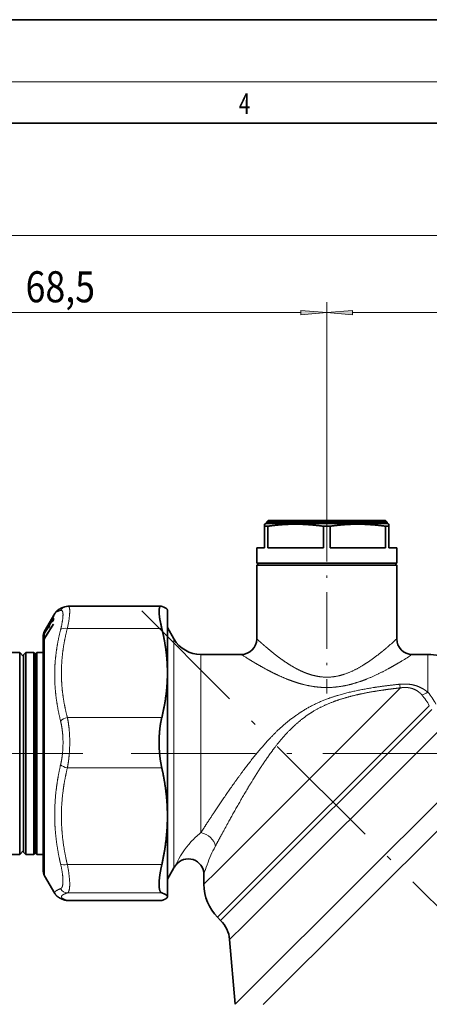
# Model space of a CAD drawing. Extents: x 0 to 424, y 0 to 297.
# Drawn here: x 169 to 208, y 202 to 297 of the extents above; entities that cross this region are included whole.
import ezdxf
from ezdxf.enums import TextEntityAlignment as Align

# ---------------------------------------------------------------- set-up
doc = ezdxf.new("R2010")
doc.units = 0
doc.linetypes.add('DASHDOT', pattern=[18.5, 12, -3, 0.5, -3])
doc.layers.get('0').update_dxf_attribs({"lineweight": 13})
doc.styles.get("Standard").update_dxf_attribs({"font": 'isocp.shx'})
doc.dimstyles.get("Standard").update_dxf_attribs({"dimtxt": 2.5, "dimasz": 2.5, "dimexe": 1.25, "dimexo": 0.625, "dimtad": 1, "dimcen": 2.5, "dimadec": 0, "dimazin": 0, "dimtfac": 1, "dimtmove": 0, "dimatfit": 0, "dimfxl": 0, "dimarcsym": 0})

# ---------------------------------------------------------------- blocks, each defined once
blk = doc.blocks.new('*D')
at = {"color": 7, "lineweight": 13}
for p, q in [((135.505, 203.839), (135.505, 277.164)), ((302.325, 231.005), (302.325, 277.164)), ((137.995, 276.164), (299.834, 276.164)), ((147.172, 252.26), (147.172, 269.698)), ((198.592, 250.131), (198.592, 269.698)), ((198.592, 250.131), (198.592, 269.698)), ((227.842, 249.795), (227.842, 269.698)), ((227.842, 249.795), (227.842, 269.698)), ((252.217, 249.806), (252.217, 269.698)), ((252.217, 249.806), (252.217, 269.698)), ((302.325, 231.005), (302.325, 269.698)), ((149.663, 268.698), (196.102, 268.698)), ((201.083, 268.698), (225.352, 268.698)), ((230.333, 268.698), (249.727, 268.698)), ((254.708, 268.698), (299.834, 268.698)), ((257.88, 248.612), (299.623, 248.612)), ((257.88, 248.612), (295.834, 248.612)), ((304.617, 248.612), (311.47, 248.612)), ((306.34, 248.612), (319.101, 248.612)), ((310.47, 228.603), (310.47, 246.122)), ((318.101, 119.644), (318.101, 246.122)), ((103.138, 225.536), (122.867, 205.807)), ((310.463, 226.112), (311.47, 226.112)), ((310.463, 226.112), (311.47, 226.112)), ((310.47, 119.644), (310.47, 223.622)), ((302.325, 221.22), (302.325, 210.077)), ((147.172, 220.072), (147.172, 167.386)), ((130.652, 210.07), (123.921, 203.339)), ((124.629, 204.046), (135.712, 192.962)), ((135.505, 203.839), (167.976, 203.839)), ((135.505, 203.839), (135.505, 197.48)), ((134.367, 202.701), (113.146, 181.48)), ((166.976, 119.644), (166.976, 201.348)), ((141.736, 198.986), (135.005, 192.255)), ((137.473, 191.201), (139.248, 189.427)), ((302.325, 191.364), (302.325, 101.825)), ((135.505, 187.32), (135.505, 180.026)), ((135.505, 163.777), (135.505, 101.825)), ((267.984, 152.629), (273.53, 147.083)), ((254.109, 133.462), (254.109, 114.468)), ((254.109, 131.553), (254.109, 114.346)), ((246.609, 117.153), (165.976, 117.153)), ((238.734, 117.153), (238.734, 107.81)), ((261.609, 117.153), (311.47, 117.153)), ((261.609, 117.153), (319.101, 117.153)), ((269.484, 117.153), (269.484, 107.81)), ((241.225, 108.81), (266.994, 108.81)), ((254.109, 107.465), (254.109, 101.825)), ((254.109, 107.272), (254.109, 101.825)), ((137.995, 102.825), (251.619, 102.825)), ((256.6, 102.825), (299.834, 102.825)), ((224.994, 91.138), (118.694, 91.138)), ((119.694, 48.628), (119.694, 88.647)), ((224.995, 46.138), (118.694, 46.138))]:
    blk.add_line(p, q, dxfattribs=at)
for points in [[(137.995, 276.382), (135.505, 276.164), (137.995, 275.946)], [(299.834, 275.946), (302.325, 276.164), (299.834, 276.382)], [(149.663, 268.916), (147.172, 268.698), (149.663, 268.48)], [(196.102, 268.48), (198.592, 268.698), (196.102, 268.916)], [(201.083, 268.916), (198.592, 268.698), (201.083, 268.48)], [(225.352, 268.48), (227.842, 268.698), (225.352, 268.916)], [(230.333, 268.916), (227.842, 268.698), (230.333, 268.48)], [(249.727, 268.48), (252.217, 268.698), (249.727, 268.916)], [(254.708, 268.916), (252.217, 268.698), (254.708, 268.48)], [(299.834, 268.48), (302.325, 268.698), (299.834, 268.916)], [(310.688, 246.122), (310.47, 248.612), (310.253, 246.122)], [(318.319, 246.122), (318.101, 248.612), (317.883, 246.122)], [(310.253, 228.603), (310.47, 226.112), (310.688, 228.603)], [(305.483, 223.622), (305.265, 226.112), (305.047, 223.622)], [(310.688, 223.622), (310.47, 226.112), (310.253, 223.622)], [(122.713, 205.653), (124.629, 204.046), (123.022, 205.961)], [(167.194, 201.348), (166.976, 203.839), (166.758, 201.348)], [(137.628, 191.355), (135.712, 192.962), (137.319, 191.047)], [(115.769, 180.58), (113.854, 182.187), (115.461, 180.272)], [(144.682, 168.168), (147.172, 168.386), (144.682, 168.604)], [(274.429, 149.705), (272.823, 147.79), (274.738, 149.397)], [(166.758, 119.644), (166.976, 117.153), (167.194, 119.644)], [(310.253, 119.644), (310.47, 117.153), (310.688, 119.644)], [(317.883, 119.644), (318.101, 117.153), (318.319, 119.644)], [(241.225, 109.028), (238.734, 108.81), (241.225, 108.593)], [(266.994, 108.593), (269.484, 108.81), (266.994, 109.028)], [(137.995, 103.043), (135.505, 102.825), (137.995, 102.607)], [(251.619, 102.607), (254.109, 102.825), (251.619, 103.043)], [(256.6, 103.043), (254.109, 102.825), (256.6, 102.607)], [(299.834, 102.607), (302.325, 102.825), (299.834, 103.043)], [(119.912, 88.647), (119.694, 91.138), (119.476, 88.647)], [(119.476, 48.628), (119.694, 46.138), (119.912, 48.628)]]:
    blk.add_lwpolyline(points, close=True, dxfattribs=at)
for centre, radius, start, end in [((194.5, 226.112), 110.764, 316.28838, 358.71162), ((147.172, 215.506), 47.12, 228.02976, 266.97023)]:
    blk.add_arc(centre, radius, start, end, dxfattribs=at)
for points in [[(137.995, 276.382), (135.505, 276.164), (137.995, 276.382), (137.995, 275.946)], [(299.834, 275.946), (302.325, 276.164), (299.834, 275.946), (299.834, 276.382)], [(149.663, 268.916), (147.172, 268.698), (149.663, 268.916), (149.663, 268.48)], [(196.102, 268.48), (198.592, 268.698), (196.102, 268.48), (196.102, 268.916)], [(201.083, 268.916), (198.592, 268.698), (201.083, 268.916), (201.083, 268.48)], [(225.352, 268.48), (227.842, 268.698), (225.352, 268.48), (225.352, 268.916)], [(230.333, 268.916), (227.842, 268.698), (230.333, 268.916), (230.333, 268.48)], [(249.727, 268.48), (252.217, 268.698), (249.727, 268.48), (249.727, 268.916)], [(254.708, 268.916), (252.217, 268.698), (254.708, 268.916), (254.708, 268.48)], [(299.834, 268.48), (302.325, 268.698), (299.834, 268.48), (299.834, 268.916)], [(310.688, 246.122), (310.47, 248.612), (310.688, 246.122), (310.253, 246.122)], [(318.319, 246.122), (318.101, 248.612), (318.319, 246.122), (317.883, 246.122)], [(310.253, 228.603), (310.47, 226.112), (310.253, 228.603), (310.688, 228.603)], [(305.483, 223.622), (305.265, 226.112), (305.483, 223.622), (305.047, 223.622)], [(310.688, 223.622), (310.47, 226.112), (310.688, 223.622), (310.253, 223.622)], [(122.713, 205.653), (124.629, 204.046), (122.713, 205.653), (123.022, 205.961)], [(167.194, 201.348), (166.976, 203.839), (167.194, 201.348), (166.758, 201.348)], [(137.628, 191.355), (135.712, 192.962), (137.628, 191.355), (137.319, 191.047)], [(115.769, 180.58), (113.854, 182.187), (115.769, 180.58), (115.461, 180.272)], [(144.682, 168.168), (147.172, 168.386), (144.682, 168.168), (144.682, 168.604)], [(274.429, 149.705), (272.823, 147.79), (274.429, 149.705), (274.738, 149.397)], [(166.758, 119.644), (166.976, 117.153), (166.758, 119.644), (167.194, 119.644)], [(310.253, 119.644), (310.47, 117.153), (310.253, 119.644), (310.688, 119.644)], [(317.883, 119.644), (318.101, 117.153), (317.883, 119.644), (318.319, 119.644)], [(241.225, 109.028), (238.734, 108.81), (241.225, 109.028), (241.225, 108.593)], [(266.994, 108.593), (269.484, 108.81), (266.994, 108.593), (266.994, 109.028)], [(137.995, 103.043), (135.505, 102.825), (137.995, 103.043), (137.995, 102.607)], [(251.619, 102.607), (254.109, 102.825), (251.619, 102.607), (251.619, 103.043)], [(256.6, 103.043), (254.109, 102.825), (256.6, 103.043), (256.6, 102.607)], [(299.834, 102.607), (302.325, 102.825), (299.834, 102.607), (299.834, 103.043)], [(119.912, 88.647), (119.694, 91.138), (119.912, 88.647), (119.476, 88.647)], [(119.476, 48.628), (119.694, 46.138), (119.476, 48.628), (119.912, 48.628)]]:
    blk.add_solid(points, dxfattribs=at)
at = {"color": 7, "lineweight": 13, "width": 0.6}
for s, height, p, p2 in [('222,5', 3, (212.972, 277.164), (221.379, 277.164)), ('68,5', 3, (169.534, 269.698), (176.23, 269.698)), ('39', 3, (211.581, 269.698), (214.854, 269.698)), ('32,5', 3, (236.682, 269.698), (243.378, 269.698)), ('67', 3, (271.442, 269.698), (274.715, 269.698)), ('Fissaggio per tubo Ø40', 2.3, (239.842, 109.81), (268.592, 109.81)), ('158', 3, (193.913, 103.825), (198.897, 103.825)), ('64,5', 3, (274.869, 103.825), (281.565, 103.825))]:
    blk.add_text(s, height=height, dxfattribs=at).set_placement(p, p2, align=Align.FIT)
for s, rotation, p, p2 in [('30', 90, (309.47, 235.726), (309.47, 238.999)), ('G 1/2" ISO 228/1', 314.99999, (103.845, 226.243), (123.101, 206.987)), ('175,5', 90, (317.101, 186.976), (317.101, 195.383)), ('145,5', 90, (309.47, 178.11), (309.47, 186.517)), ('45', 66.07556, (293.724, 179.098), (295.051, 182.09)), ('45', 339.69156, (128.599, 173.203), (131.668, 172.067)), ('115,5', 90, (165.976, 159.005), (165.976, 167.411)), ('60', 90, (118.694, 66.174), (118.694, 69.447))]:
    blk.add_text(s, height=3, rotation=rotation, dxfattribs=at).set_placement(p, p2, align=Align.FIT)
at = {"color": 7, "lineweight": 13}
for rotation, p, p2 in [(66.07556, (295.051, 182.09), (295.943, 184.101)), (339.69156, (131.668, 172.067), (133.732, 171.303))]:
    blk.add_text('%%d', height=3, rotation=rotation, dxfattribs=at).set_placement(p, p2, align=Align.FIT)
blk = doc.blocks.new('BLOCK442')
at = {"color": 7, "lineweight": 13, "width": 0.75}
blk.add_text('4', height=2, dxfattribs=at).set_placement((190.103, 287.875), (191.213, 287.875), align=Align.FIT)
blk = doc.blocks.new('BLOCK460')
at = {"color": 7, "lineweight": 35}
for p, q in [((-27.75, 29.6), (-28, 29.53)), ((-28, 29.53), (-28, 29.27)), ((-28, 26.5), (-28, 29.27)), ((-27.57, 29.27), (-28, 29.27)), ((-27.55, 30), (-27.75, 29.8)), ((-13.2, 29.8), (-27.75, 29.8)), ((-27.75, 29.8), (-27.75, 29.6)), ((-27.75, 29.6), (-13.2, 29.6)), ((-27.57, 26.5), (-27.57, 29.27)), ((-13.37, 30), (-27.55, 30)), ((-20.43, 26.5), (-20.43, 29.27)), ((-20, 29.27), (-20.43, 29.27)), ((-19.57, 29.27), (-20, 29.27)), ((-19.57, 26.5), (-19.57, 29.27)), ((-12.45, 30), (-13.37, 30)), ((-12.25, 29.8), (-13.2, 29.8)), ((-13.2, 29.6), (-12.25, 29.6)), ((-12.45, 30), (-12.25, 29.8)), ((-12.43, 26.5), (-12.43, 29.27)), ((-12.1, 29.27), (-12.43, 29.27)), ((-12.25, 29.8), (-12.25, 29.6)), ((-12.25, 29.6), (-12, 29.53)), ((-12.1, 29.27), (-12, 29.27)), ((-12, 29.27), (-12, 29.53)), ((-12, 26.5), (-12, 29.27)), ((-28, 26.5), (-29, 26.5)), ((-29, 26.5), (-29, 24.5)), ((-20.43, 26.5), (-27.57, 26.5)), ((-12.43, 26.5), (-19.57, 26.5)), ((-11, 26.5), (-12, 26.5)), ((-11, 26.5), (-11, 24.5)), ((-29, 24.5), (-12.1, 24.5)), ((-28.75, 24.5), (-29, 24.25)), ((-29, 24.25), (-12.1, 24.25)), ((-29, 24.25), (-29, 14.75)), ((-12.1, 24.5), (-11, 24.5)), ((-12.1, 24.25), (-11, 24.25)), ((-11.25, 24.5), (-11, 24.25)), ((-11, 24.25), (-11, 14.75)), ((-56.3, 15.76), (-54.98, 18.04)), ((-41.31, 18.96), (-53.3, 18.96)), ((-40.5, 18.5), (-40.53, 18.55)), ((-40.5, 18.5), (-40.5, 10.36)), ((-56.3, 15.75), (-55.17, 17.7)), ((-56.3, 15.52), (-55.17, 17.44)), ((-56.3, 14.86), (-55.17, 16.67)), ((-56.3, 14.79), (-55.18, 16.59)), ((-56.3, 15.74), (-55.81, 16.59)), ((-55.81, 16.53), (-55.67, 16.77)), ((-55.77, 16.59), (-55.81, 16.59)), ((-55.67, 16.82), (-55.33, 17.42)), ((-55.67, 16.55), (-55.33, 17.13)), ((-55.29, 17.42), (-55.33, 17.42)), ((-55.21, 17.13), (-55.33, 17.13)), ((-55.32, 17.36), (-55.17, 17.62)), ((-55.32, 16.94), (-55.17, 17.2)), ((-55.18, 16.59), (-55.17, 16.67)), ((-56.3, 15.74), (-56.33, 15.69)), ((-56.32, 15.71), (-56.33, 15.69)), ((-56.3, 15.49), (-56.33, 15.44)), ((-56.32, 15.48), (-56.33, 15.44)), ((-56.3, 15.75), (-56.32, 15.71)), ((-56.3, 15.52), (-56.32, 15.48)), ((-56.3, 15.48), (-56.32, 15.48)), ((-56.3, 15.49), (-55.81, 16.32)), ((-55.81, 16.15), (-55.67, 16.38)), ((-55.71, 16.32), (-55.81, 16.32)), ((-39.66, 14.75), (-40.5, 16.21)), ((-56.5, 8.11), (-56.5, 15.01)), ((-56.3, 14.86), (-56.33, 14.82)), ((-56.33, 14.82), (-56.33, 14.73)), ((-56.28, 14.82), (-56.33, 14.82)), ((-56.3, 14.79), (-56.33, 14.73)), ((-67.91, 13), (-59.5, 13)), ((-59.5, 11.41), (-59.5, 13)), ((-59, 12.5), (-59.5, 13)), ((-59, 12.7), (-58.7, 13)), ((-59, 11.15), (-59, 12.7)), ((-58.7, 11.41), (-58.7, 13)), ((-58.7, 13), (-57.7, 13)), ((-57.7, 13), (-57.7, 11.41)), ((-57.5, 12.8), (-57.7, 13)), ((-57.5, 12.8), (-57.3, 13)), ((-57.5, 12.8), (-57.5, 6.14)), ((-57.3, 13), (-57.3, 11.41)), ((-57.3, 13), (-56.5, 13)), ((-31, 12.75), (-36.19, 12.75)), ((-7, 12.75), (-9, 12.75)), ((-59.5, -13), (-59.5, 11.41)), ((-59, -12.7), (-59, 11.15)), ((-58.7, -13), (-58.7, 11.41)), ((-57.7, 6.23), (-57.7, 11.41)), ((-57.3, 6.23), (-57.3, 11.41)), ((-40.5, 10.36), (-40.5, -8.09)), ((-56.5, -15.01), (-56.5, 8.11)), ((-57.7, 6.23), (-57.7, -13)), ((-57.5, 6.14), (-57.5, -12.8)), ((-57.3, 6.23), (-57.3, -13)), ((-40.5, -8.09), (-40.5, -15.57)), ((-59, -12.5), (-59.5, -13)), ((-68.5, -13), (-59.5, -13)), ((-59, -12.7), (-58.7, -13)), ((-58.7, -13), (-57.7, -13)), ((-57.5, -12.8), (-57.7, -13)), ((-57.5, -12.8), (-57.3, -13)), ((-57.3, -13), (-56.5, -13)), ((-39.66, -14.75), (-40.5, -16.21)), ((-56.3, -15.76), (-54.98, -18.04)), ((-40.5, -15.57), (-40.5, -18.45)), ((-35.81, -15.58), (-35.81, -16.85)), ((-41.31, -18.96), (-53.3, -18.96)), ((-40.5, -18.5), (-40.53, -18.55)), ((-40.5, -18.45), (-40.5, -18.5)), ((-33.66, -21.5), (-34.06, -21.1)), ((-32.5, -23.98), (-31.77, -32.31))]:
    blk.add_line(p, q, dxfattribs=at)
at = {"color": 7, "lineweight": 13}
for p, q in [((-56.3, 15.76), (-56.3, 15.75)), ((-56.3, 15.74), (-56.3, 15.52)), ((-56.3, 15.49), (-56.3, 14.86)), ((-41.22, 16.1), (-53.37, 16.1)), ((-56.3, 14.79), (-56.3, 8.51)), ((-39.66, 14.75), (-39.66, -12.94)), ((-36.19, 12.75), (-36.19, -10.2)), ((-7, 12.75), (-7, 7.88)), ((-56.3, 8.51), (-56.3, -15.76)), ((-10.51, 8.45), (-34.15, -15.19)), ((-6.81, 6.15), (-32.24, -19.28)), ((-6.5, 5.65), (-31.84, -19.68)), ((5.71, 5.17), (-29.41, -29.95)), ((-41.22, 4.62), (-53.37, 4.62)), ((-3.88, 4.64), (-30.6, -22.08)), ((6.8, 2.62), (-28.17, -32.35)), ((-41.22, -1.86), (-53.37, -1.86)), ((-36.19, -10.2), (-36.28, -10.26)), ((-34.32, -11.92), (-34.36, -12)), ((-39.66, -12.94), (-39.66, -14.75)), ((-41.22, -14.32), (-53.37, -14.32)), ((-34.15, -15.19), (-35.81, -16.85)), ((-41.22, -17.96), (-53.37, -17.96)), ((-41.22, -18.94), (-53.37, -18.94)), ((-32.24, -19.28), (-34.06, -21.1)), ((-31.84, -19.68), (-33.66, -21.5)), ((-30.6, -22.08), (-32.5, -23.98)), ((-29.41, -29.95), (-31.77, -32.31))]:
    blk.add_line(p, q, dxfattribs=at)
for centre, radius, start, end in [((-53.38, 17.98), 0.963, 108.5906, 152.758), ((-43.37, 50.21), 48.01, 310.6343, 312.3902), ((-40.04, 60.84), 57.23, 301.2502, 302.8406), ((-7.72, 9.54), 2.99, 192.0472, 201.3029), ((-12.22, 3.28), 6.96, 26.089, 41.3381), ((-12.22, 3.48), 6.03, 26.2512, 42.4694), ((-28.62, -19.32), 11.88, 137.9449, 155.5846), ((-30, -18.06), 10.01, 128.8169, 137.9948), ((-18.13, -20.49), 18.32, 152.3685, 156.2262), ((-15.31, -21.83), 21.44, 155.9893, 163.0468), ((-53.35, -16.97), 0.994, 206.6616, 268.6856), ((-53.39, -17.99), 0.954, 251.5505, 270.88), ((-53.29, -18.75), 0.213, 247.2256, 268.6936)]:
    blk.add_arc(centre, radius, start, end, dxfattribs=at)
at = {"color": 7, "lineweight": 35}
for centre, radius, start, end in [((-53.29, 17.72), 1.24, 90.1799, 108.677), ((-41.32, 18.7), 0.265, 69.6549, 88.9019), ((-55.67, 16.56), 0.137, 169.7232, 192.6673), ((-55.54, 16.8), 0.139, 169.8645, 192.4924), ((-54.43, 16.47), 1.25, 176.6208, 184.1584), ((-55.18, 17.39), 0.145, 170.2743, 195.8347), ((-54.03, 17.06), 1.29, 176.7392, 185.2794), ((-55.03, 17.66), 0.147, 164.4346, 195.5654), ((-53.86, 17.32), 1.31, 174.8017, 185.1983), ((-55, 15.01), 1.5, 150, 180), ((-54.58, 16.24), 1.23, 176.5732, 184.2169), ((-36.19, 16.75), 4, 210, 270), ((-31, 14.75), 2, 270, 360), ((-9, 14.75), 2, 180, 270), ((-7, 6.75), 6, 75.6385, 90), ((-37.81, -15.58), 2, 0, 144.2151), ((-55, -15.01), 1.5, 180, 210), ((-36.19, -16.75), 4, 144.2151, 150), ((-29.81, -16.85), 6, 180, 225), ((-53.29, -17.72), 1.24, 251.323, 269.8201), ((-41.32, -18.7), 0.265, 271.0981, 290.3451), ((-40.69, -18.45), 0.185, 328.5818, 358.9272), ((-36.48, -24.33), 4, 5, 45)]:
    blk.add_arc(centre, radius, start, end, dxfattribs=at)
at = {"color": 7, "lineweight": 13}
for centre, major_axis, ratio, start_param, end_param in [((-53.37, 15.54), (0.969, -0.248), 0.547881, 1.710436, 2.797718), ((-7, 9.11), (-1.4, -1.43), 0.48174, 0.594866, 1.113666), ((-53.37, 4.06), (0.969, 0.248), 0.547881, 1.431157, 2.518439), ((-53.37, -1.42), (0.973, -0.23), 0.427812, 3.725874, 4.813151), ((-36.19, -11.8), (1.75, -0.97), 0.75875, 0.555359, 1.96971), ((-53.37, -13.88), (0.973, 0.23), 0.427814, 3.524346, 4.611628)]:
    blk.add_ellipse(centre, major_axis=major_axis, ratio=ratio, start_param=start_param, end_param=end_param, dxfattribs=at)
at = {"color": 7, "lineweight": 35}
for points, degree, knots in [([(-27.57, 29.27), (-27.14, 29.33), (-26.74, 29.38), (-26.36, 29.42), (-25.38, 29.5), (-24.48, 29.54), (-23.93, 29.54), (-22.95, 29.52), (-21.91, 29.44), (-21.45, 29.4), (-20.96, 29.34), (-20.43, 29.27)], 5, [0, 0, 0, 0, 0, 0, 24.530337, 24.530337, 24.530337, 65.126068, 65.126068, 65.126068, 95.593227, 95.593227, 95.593227, 95.593227, 95.593227, 95.593227]), ([(-19.57, 29.27), (-19.14, 29.33), (-18.74, 29.38), (-18.36, 29.42), (-17.38, 29.5), (-16.48, 29.54), (-15.93, 29.54), (-14.95, 29.52), (-13.91, 29.44), (-13.45, 29.4), (-12.96, 29.34), (-12.43, 29.27)], 5, [0, 0, 0, 0, 0, 0, 24.530337, 24.530337, 24.530337, 65.126068, 65.126068, 65.126068, 95.593227, 95.593227, 95.593227, 95.593227, 95.593227, 95.593227]), ([(-53.69, 18.9), (-53.71, 18.89), (-53.74, 18.88), (-53.78, 18.86), (-53.83, 18.85), (-53.88, 18.83), (-53.93, 18.81), (-53.98, 18.79), (-54.03, 18.77), (-54.09, 18.75), (-54.14, 18.73), (-54.19, 18.7), (-54.24, 18.68), (-54.29, 18.65), (-54.33, 18.63), (-54.38, 18.6), (-54.43, 18.58), (-54.48, 18.55), (-54.53, 18.51), (-54.57, 18.48), (-54.62, 18.44), (-54.67, 18.41), (-54.71, 18.37), (-54.76, 18.32), (-54.81, 18.27), (-54.87, 18.2), (-54.93, 18.13), (-54.96, 18.07), (-54.98, 18.04)], 3, [0, 0, 0, 0, 0.049172, 0.097163, 0.144924, 0.191542, 0.250857, 0.308368, 0.365849, 0.4216, 0.477201, 0.532291, 0.587045, 0.641495, 0.696264, 0.751144, 0.806526, 0.86266, 0.919914, 0.978572, 1.039045, 1.10264, 1.157772, 1.216796, 1.297558, 1.384448, 1.477533, 1.578118, 1.578118, 1.578118, 1.578118]), ([(-41.22, 16.1), (-41.47, 17.12), (-41.61, 17.95), (-41.64, 18.56), (-41.55, 18.92), (-41.34, 18.96), (-41.33, 18.96), (-41.32, 18.96), (-41.31, 18.96)], 5, [0, 0, 0, 0, 0, 0, 30.353139, 30.353139, 30.353139, 31.729013, 31.729013, 31.729013, 31.729013, 31.729013, 31.729013]), ([(-41.22, -1.86), (-41.39, -1.11), (-41.51, -0.32), (-41.57, 0.5), (-41.6, 1.86), (-41.49, 3.16), (-41.43, 3.67), (-41.34, 4.16), (-41.22, 4.62)], 5, [0, 0, 0, 0, 0, 0, 20.671397, 20.671397, 20.671397, 34.428007, 34.428007, 34.428007, 34.428007, 34.428007, 34.428007]), ([(-53.69, -18.9), (-53.71, -18.89), (-53.74, -18.88), (-53.78, -18.86), (-53.83, -18.85), (-53.88, -18.83), (-53.93, -18.81), (-53.98, -18.79), (-54.03, -18.77), (-54.09, -18.75), (-54.14, -18.73), (-54.19, -18.7), (-54.24, -18.68), (-54.29, -18.65), (-54.33, -18.63), (-54.38, -18.6), (-54.43, -18.58), (-54.48, -18.55), (-54.53, -18.51), (-54.57, -18.48), (-54.62, -18.44), (-54.67, -18.41), (-54.71, -18.37), (-54.76, -18.32), (-54.81, -18.27), (-54.87, -18.2), (-54.93, -18.13), (-54.96, -18.07), (-54.98, -18.04)], 3, [0, 0, 0, 0, 0.049172, 0.097163, 0.144924, 0.191542, 0.250857, 0.308368, 0.365849, 0.4216, 0.477201, 0.532291, 0.587045, 0.641495, 0.696264, 0.751144, 0.806526, 0.86266, 0.919914, 0.978572, 1.039045, 1.10264, 1.157772, 1.216796, 1.297558, 1.384448, 1.477533, 1.578118, 1.578118, 1.578118, 1.578118])]:
    blk.add_open_spline(points, degree=degree, knots=knots, dxfattribs=at)
at = {"color": 7, "lineweight": 13}
for points in [[(-54.98, 18.04), (-54.93, 18.12), (-54.84, 18.2), (-54.7, 18.27), (-54.5, 18.35), (-54.24, 18.42)], [(-53.3, 18.96), (-53.09, 18.96), (-53.01, 18.64), (-53.02, 18.03), (-53.14, 17.17), (-53.37, 16.1)], [(-55, 9.73), (-55.02, 10.93), (-54.96, 12.12), (-54.81, 13.34), (-54.58, 14.6), (-54.24, 15.95)], [(-54.13, 10.02), (-54.15, 11.19), (-54.09, 12.35), (-53.95, 13.53), (-53.72, 14.77), (-53.37, 16.1)], [(-55, 9.73), (-54.98, 8.67), (-54.9, 7.6), (-54.76, 6.51), (-54.54, 5.38), (-54.24, 4.17)], [(-54.13, 10.02), (-54.12, 8.99), (-54.04, 7.96), (-53.89, 6.9), (-53.68, 5.8), (-53.37, 4.62)], [(-54.24, -17.42), (-54.62, -17.56), (-54.87, -17.69), (-55, -17.82), (-55.04, -17.93), (-54.98, -18.04)]]:
    blk.add_open_spline(points, degree=5, dxfattribs=at)
for points, knots in [([(-54.24, 18.42), (-54.01, 18.49), (-53.89, 18.29), (-53.87, 17.84), (-53.97, 17.12), (-54.18, 16.18), (-54.2, 16.11), (-54.22, 16.03), (-54.24, 15.95)], [0, 0, 0, 0, 0, 0, 27.934116, 27.934116, 27.934116, 30.323856, 30.323856, 30.323856, 30.323856, 30.323856, 30.323856]), ([(-12.1, 13.78), (-12.42, 13.5), (-12.78, 13.2), (-13.18, 12.88), (-14.05, 12.21), (-15.02, 11.54), (-15.56, 11.2), (-16.66, 10.59), (-17.85, 10.14), (-18.46, 9.96), (-19.5, 9.79), (-20.55, 9.83), (-20.98, 9.88), (-21.65, 10.01), (-22.3, 10.22), (-22.55, 10.3), (-23.07, 10.51), (-23.56, 10.74), (-23.82, 10.87), (-24.6, 11.3), (-25.33, 11.77), (-25.8, 12.1), (-26.74, 12.81), (-27.56, 13.48), (-27.95, 13.82), (-28.32, 14.14), (-28.6, 14.39), (-28.96, 14.71), (-28.98, 14.73), (-29, 14.75)], [0, 0, 0, 0, 0, 0, 5.675598, 5.675598, 5.675598, 11.855339, 11.855339, 11.855339, 17.713183, 17.713183, 17.713183, 21.676775, 21.676775, 21.676775, 24.14231, 24.14231, 24.14231, 26.908915, 26.908915, 26.908915, 32.70382, 32.70382, 32.70382, 39.212045, 39.212045, 39.212045, 39.796292, 39.796292, 39.796292, 39.796292, 39.796292, 39.796292]), ([(-10.35, 11.91), (-10.95, 11.54), (-11.66, 11.13), (-12.45, 10.69), (-13.76, 10.03), (-15.19, 9.44), (-15.72, 9.25), (-16.73, 8.93), (-17.78, 8.69), (-18.27, 8.61), (-19.33, 8.48), (-20.4, 8.48), (-20.96, 8.51), (-21.85, 8.62), (-22.71, 8.81), (-23.03, 8.88), (-23.7, 9.07), (-24.34, 9.28), (-24.67, 9.4), (-25.62, 9.77), (-26.52, 10.18), (-27.08, 10.46), (-28.19, 11.05), (-29.17, 11.61), (-29.63, 11.89), (-30.08, 12.17), (-30.43, 12.39), (-30.93, 12.7), (-30.96, 12.73), (-31, 12.75)], [0, 0, 0, 0, 0, 0, 8.817216, 8.817216, 8.817216, 13.66169, 13.66169, 13.66169, 17.798945, 17.798945, 17.798945, 22.365701, 22.365701, 22.365701, 25.145387, 25.145387, 25.145387, 28.171943, 28.171943, 28.171943, 34.053974, 34.053974, 34.053974, 40.308805, 40.308805, 40.308805, 41.036376, 41.036376, 41.036376, 41.036376, 41.036376, 41.036376]), ([(-36.19, -10.2), (-35.63, -9.32), (-34.99, -8.34), (-34.31, -7.31), (-32.88, -5.16), (-31.32, -2.97), (-30.5, -1.86), (-28.92, 0.19), (-27.2, 2.1), (-26.36, 2.97), (-25.04, 4.15), (-23.6, 5.16), (-23.12, 5.48), (-21.52, 6.42), (-19.8, 7.14), (-18.57, 7.53), (-16.25, 8.12), (-13.92, 8.51), (-12.82, 8.67), (-11.74, 8.8), (-10.65, 8.91)], [0, 0, 0, 0, 0, 0, 10.853325, 10.853325, 10.853325, 21.990222, 21.990222, 21.990222, 31.693266, 31.693266, 31.693266, 36.382341, 36.382341, 36.382341, 46.898518, 46.898518, 46.898518, 56.106132, 56.106132, 56.106132, 56.106132, 56.106132, 56.106132]), ([(-10.65, 8.91), (-10.08, 8.97), (-9.5, 8.97), (-8.93, 8.89), (-8.17, 8.65), (-7.52, 8.27), (-7.34, 8.15), (-7.16, 8.02), (-7, 7.88)], [0, 0, 0, 0, 0, 0, 4.591642, 4.591642, 4.591642, 6.468374, 6.468374, 6.468374, 6.468374, 6.468374, 6.468374]), ([(-34.32, -11.92), (-33.8, -10.95), (-33.21, -9.87), (-32.6, -8.74), (-31.39, -6.57), (-30.11, -4.37), (-29.5, -3.36), (-28.39, -1.6), (-27.21, 0.09), (-26.69, 0.8), (-25.75, 1.98), (-24.73, 3.06), (-24.28, 3.49), (-23.34, 4.33), (-22.33, 5.07), (-21.79, 5.41), (-20.55, 6.1), (-19.25, 6.65), (-18.51, 6.91), (-17.32, 7.27), (-16.11, 7.56), (-15.66, 7.66), (-14.36, 7.93), (-13.06, 8.13), (-12.21, 8.25), (-11.36, 8.36), (-10.51, 8.45)], [0, 0, 0, 0, 0, 0, 11.032565, 11.032565, 11.032565, 20.546216, 20.546216, 20.546216, 27.714814, 27.714814, 27.714814, 32.894149, 32.894149, 32.894149, 38.265694, 38.265694, 38.265694, 44.836536, 44.836536, 44.836536, 48.733388, 48.733388, 48.733388, 55.994026, 55.994026, 55.994026, 55.994026, 55.994026, 55.994026]), ([(-10.51, 8.45), (-10.06, 8.52), (-9.61, 8.53), (-9.18, 8.46), (-8.62, 8.25), (-8.14, 7.91), (-8.01, 7.8), (-7.89, 7.68), (-7.77, 7.55)], [0, 0, 0, 0, 0, 0, 4.22367, 4.22367, 4.22367, 5.974766, 5.974766, 5.974766, 5.974766, 5.974766, 5.974766]), ([(-54.24, 4.17), (-54.09, 3.56), (-53.99, 2.91), (-53.93, 2.23), (-53.9, 1.06), (-54, -0.11), (-54.06, -0.57), (-54.14, -1.02), (-54.24, -1.46)], [0, 0, 0, 0, 0, 0, 18.404846, 18.404846, 18.404846, 30.690699, 30.690699, 30.690699, 30.690699, 30.690699, 30.690699]), ([(-53.37, 4.62), (-53.22, 3.93), (-53.12, 3.17), (-53.06, 2.38), (-53.04, 1.04), (-53.14, -0.3), (-53.19, -0.84), (-53.27, -1.36), (-53.37, -1.86)], [0, 0, 0, 0, 0, 0, 18.502075, 18.502075, 18.502075, 30.85956, 30.85956, 30.85956, 30.85956, 30.85956, 30.85956]), ([(-54.24, -1.46), (-54.5, -2.58), (-54.69, -3.64), (-54.83, -4.66), (-55.04, -6.91), (-55.02, -9.1), (-54.93, -10.32), (-54.74, -11.83), (-54.42, -13.43), (-54.37, -13.7), (-54.3, -13.98), (-54.24, -14.25)], [0, 0, 0, 0, 0, 0, 31.176482, 31.176482, 31.176482, 70.069323, 70.069323, 70.069323, 77.858337, 77.858337, 77.858337, 77.858337, 77.858337, 77.858337]), ([(-53.37, -1.86), (-53.61, -2.87), (-53.8, -3.83), (-53.94, -4.76), (-54.18, -7.03), (-54.16, -9.22), (-54.07, -10.55), (-53.86, -12.1), (-53.5, -13.77), (-53.46, -13.95), (-53.42, -14.14), (-53.37, -14.32)], [21.798971, 21.798971, 21.798971, 21.798971, 21.798971, 21.798971, 50.322507, 50.322507, 50.322507, 93.332544, 93.332544, 93.332544, 98.581928, 98.581928, 98.581928, 98.581928, 98.581928, 98.581928]), ([(-54.24, -14.25), (-54.04, -15.11), (-53.93, -15.86), (-53.89, -16.47), (-53.93, -17.04), (-54.11, -17.32), (-54.15, -17.36), (-54.19, -17.4), (-54.24, -17.42)], [0, 0, 0, 0, 0, 0, 24.333905, 24.333905, 24.333905, 30.346472, 30.346472, 30.346472, 30.346472, 30.346472, 30.346472]), ([(-53.37, -14.32), (-53.18, -15.32), (-53.06, -16.18), (-53.02, -16.89), (-53.07, -17.55), (-53.24, -17.86), (-53.28, -17.91), (-53.32, -17.94), (-53.37, -17.96)], [0, 0, 0, 0, 0, 0, 24.407826, 24.407826, 24.407826, 30.412938, 30.412938, 30.412938, 30.412938, 30.412938, 30.412938]), ([(-53.37, -17.96), (-53.59, -18.04), (-53.77, -18.11), (-53.9, -18.17), (-54.19, -18.37), (-54.18, -18.55), (-54.05, -18.67), (-53.8, -18.8), (-53.37, -18.94)], [21.797911, 21.797911, 21.797911, 21.797911, 21.797911, 21.797911, 47.990359, 47.990359, 47.990359, 98.59275, 98.59275, 98.59275, 98.59275, 98.59275, 98.59275])]:
    blk.add_open_spline(points, degree=5, knots=knots, dxfattribs=at)
at = {"color": 7, "lineweight": 35}
for points, degree in [([(-41.22, 18.94), (-40.98, 18.86), (-40.79, 18.78), (-40.66, 18.7), (-40.57, 18.62), (-40.53, 18.55)], 5), ([(-40.5, 10.36), (-40.5, 11.46), (-40.57, 12.57), (-40.71, 13.69), (-40.92, 14.86), (-41.22, 16.1)], 5), ([(-41.22, 4.62), (-40.84, 6.18), (-40.62, 7.61), (-40.5, 8.99), (-40.5, 10.36)], 4), ([(-40.5, -8.09), (-40.5, -6.9), (-40.57, -5.7), (-40.71, -4.48), (-40.92, -3.21), (-41.22, -1.86)], 5), ([(-41.22, -14.32), (-40.84, -12.63), (-40.62, -11.08), (-40.5, -9.59), (-40.5, -8.09)], 4), ([(-41.56, -17.12), (-41.59, -16.73), (-41.56, -16.25), (-41.5, -15.68), (-41.38, -15.03), (-41.22, -14.32)], 5), ([(-41.56, -17.12), (-41.55, -17.4), (-41.51, -17.64), (-41.44, -17.81), (-41.35, -17.92), (-41.22, -17.96)], 5), ([(-40.5, -18.45), (-40.5, -18.36), (-40.57, -18.26), (-40.71, -18.17), (-40.92, -18.07), (-41.22, -17.96)], 5), ([(-41.22, -18.94), (-40.98, -18.86), (-40.79, -18.78), (-40.66, -18.7), (-40.57, -18.62), (-40.53, -18.55)], 5)]:
    blk.add_open_spline(points, degree=degree, dxfattribs=at)

msp = doc.modelspace()

# ---------------------------------------------------------------- linework, layer by layer
at = {"color": 7, "lineweight": 35}
for p, q in [((210, 297), (0, 297)), ((410, 287), (20, 287))]:
    msp.add_line(p, q, dxfattribs=at)
at = {"color": 7, "lineweight": 13}
msp.add_line((16, 291), (414, 291), dxfattribs=at)
at = {"color": 7, "linetype": 'DASHDOT', "lineweight": 13, "ltscale": 0.455617}
msp.add_line((198.5923, 250.1312), (198.5923, 231.9065), dxfattribs=at)
at = {"color": 7, "linetype": 'DASHDOT', "lineweight": 13}
for p, q in [((180.7368, 239.8761), (267.9839, 152.6289)), ((175.0601, 226.1125), (152.9606, 226.1125)), ((179.7281, 226.1125), (210.9435, 226.1125))]:
    msp.add_line(p, q, dxfattribs=at)

# ---------------------------------------------------------------- block references
at = {"lineweight": 0}
msp.add_blockref('BLOCK442', (0, 0), dxfattribs=at)
at = {"lineweight": 0, "xscale": 0.75, "yscale": 0.75, "zscale": 0.75}
msp.add_blockref('BLOCK460', (213.5923, 226.1125), dxfattribs=at)

# ---------------------------------------------------------------- dimensions: what is measured, and where the dimension line sits
at = {"color": 0, "lineweight": 0}
for base, p1, p2, angle, middle in [((310.4704, 117.1534), (310.4626, 226.1125), (261.6095, 117.1534), 269.998569, (310.4704, 182.3132)), ((310.4704, 248.6125), (310.4626, 226.1125), (257.8798, 248.6125), 89.999523, (310.4704, 237.3625)), ((318.1006, 248.6125), (261.6095, 117.1534), (257.8798, 248.6125), 89.999523, (318.1006, 191.1794)), ((166.9759, 117.1534), (135.505, 203.8385), (246.6095, 117.1534), 269.998569, (166.9759, 163.208)), ((135.505, 102.8252), (254.1095, 131.5534), (135.505, 203.8385), 179.999046, (196.4047, 102.8252)), ((254.1095, 102.8252), (302.3248, 221.2198), (254.1095, 133.4624), 179.999046, (278.2171, 102.8252)), ((302.3248, 268.6981), (252.2173, 249.8058), (302.3248, 231.0051), 359.998092, (273.0788, 268.6981)), ((252.2173, 268.6981), (227.8423, 249.7949), (252.2173, 249.8058), 359.998092, (240.0298, 268.6981)), ((227.8423, 268.6981), (198.5923, 250.1312), (227.8423, 249.7949), 359.998092, (213.2173, 268.6981)), ((198.5923, 268.6981), (147.1723, 252.2596), (198.5923, 250.1312), 359.998092, (172.8823, 268.6981)), ((135.505, 276.1641), (302.3248, 231.0051), (135.505, 203.8385), 179.999046, (217.1752, 276.1641)), ((119.6941, 91.1379), (224.9948, 46.1379), (224.9941, 91.1379), 89.999523, (119.6941, 67.8105))]:
    dim = msp.add_linear_dim(base=base, p1=p1, p2=p2, angle=angle, dimstyle='Standard', override={"dimlfac": 1.333333}, dxfattribs=at)
    dim.commit()
    dim.dimension.update_dxf_attribs({"geometry": '*D', "text_midpoint": middle, "dimtype": 160})
for base, p1, p2, angle, text, middle in [((238.7345, 108.8104), (269.4845, 117.1534), (238.7345, 117.1534), 179.999046, 'Fissaggio per tubo Ø40', (254.2167, 108.8104)), ((124.6285, 204.0459), (141.7364, 198.986), (130.6525, 210.0699), 134.999284, 'G 1/2" ISO 228/1', (112.7664, 215.9081))]:
    dim = msp.add_linear_dim(base=base, p1=p1, p2=p2, angle=angle, text=text, dimstyle='Standard', override={"dimlfac": 1.333333}, dxfattribs=at)
    dim.commit()
    dim.dimension.update_dxf_attribs({"geometry": '*D', "text_midpoint": middle, "dimtype": 160})
for base, line1, line2, middle in [((290.425, 170.7303), ((194.5004, 226.1125), (267.9839, 152.6289)), ((194.5004, 226.1125), (310.4626, 226.1125)), (295.7479, 181.1941)), ((123.6124, 174.6989), ((147.1723, 215.5058), (134.367, 202.7005)), ((147.1723, 215.5058), (147.1723, 220.0724)), (130.8182, 171.3151))]:
    dim = msp.add_angular_dim_2l(base=base, line1=line1, line2=line2, dimstyle='Standard', dxfattribs=at)
    dim.commit()
    dim.dimension.update_dxf_attribs({"geometry": '*D', "text_midpoint": middle, "dimtype": 162})

doc.saveas('drawing.dxf')
